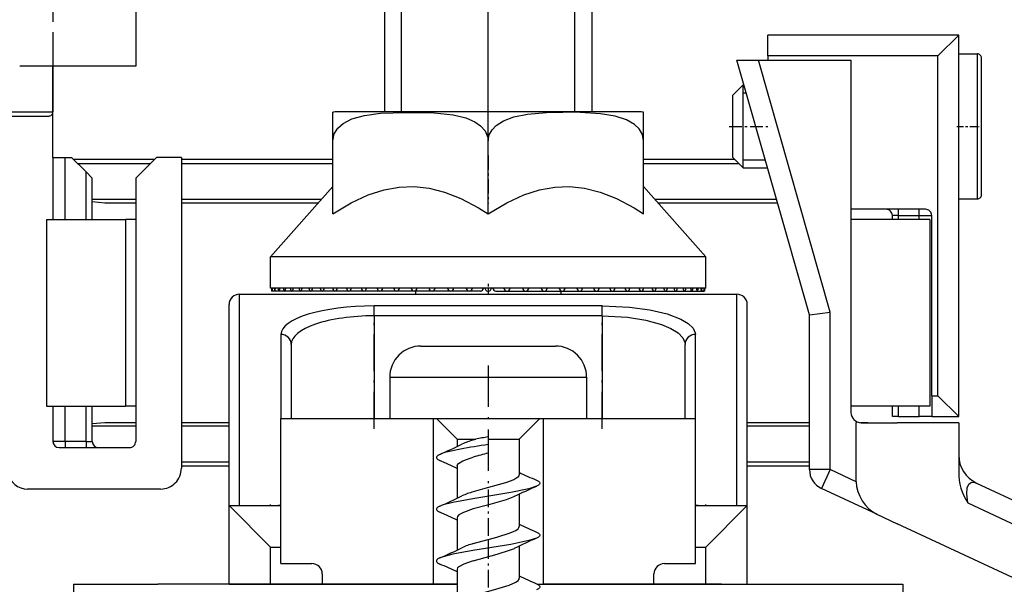
# Model space of a CAD drawing. Extents: x 2 to 196, y 67 to 263.
# Drawn here: x 56 to 104, y 130 to 157 of the extents above; entities that cross this region are included whole.
import ezdxf

# ---------------------------------------------------------------- set-up
doc = ezdxf.new("R2010")
doc.units = 0
doc.linetypes.add('DASHDOT', pattern=[18.5, 12, -3, 0.5, -3])
doc.linetypes.add('DASHED', pattern=[15, 12, -3])
doc.layers.add('Hawa5', color=1, linetype='CONTINUOUS')
doc.layers.add('Hawa6', color=3, linetype='CONTINUOUS')

msp = doc.modelspace()

# ---------------------------------------------------------------- linework, layer by layer
at = {"layer": 'Hawa5', "color": 1, "linetype": 'DASHDOT'}
msp.add_line((78.843599, 148.978116), (78.843599, 169.497647), dxfattribs=at)
at = {"layer": 'Hawa5', "color": 1, "ltscale": 0.042297}
msp.add_line((75.593614, 141.388028), (77.285478, 141.388028), dxfattribs=at)
at = {"layer": 'Hawa5', "color": 1, "ltscale": 0.120203}
msp.add_line((77.285478, 141.388028), (82.093598, 141.388028), dxfattribs=at)
at = {"layer": 'Hawa5', "color": 1, "linetype": 'DASHDOT', "ltscale": 0.166055}
msp.add_line((78.843599, 140.441495), (78.843599, 133.799283), dxfattribs=at)
at = {"layer": 'Hawa5', "color": 1, "ltscale": 0.061818}
for p, q in [((74.093614, 139.888028), (76.566331, 139.888028)), ((74.093614, 137.888028), (76.566331, 137.888028))]:
    msp.add_line(p, q, dxfattribs=at)
at = {"layer": 'Hawa5', "color": 1, "ltscale": 0.05}
for p, q in [((74.093614, 139.888028), (74.093614, 137.888028)), ((83.593598, 139.888028), (83.593598, 137.888028))]:
    msp.add_line(p, q, dxfattribs=at)
at = {"layer": 'Hawa5', "color": 1, "ltscale": 0.175682}
for p, q in [((76.566331, 139.888028), (83.593598, 139.888028)), ((76.566331, 137.888028), (83.593598, 137.888028))]:
    msp.add_line(p, q, dxfattribs=at)
at = {"layer": 'Hawa5', "color": 1, "ltscale": 0.035355}
for p, q in [((77.343614, 136.888028), (76.343614, 137.888028)), ((80.343598, 136.888028), (81.343598, 137.888028))]:
    msp.add_line(p, q, dxfattribs=at)
at = {"layer": 'Hawa5', "color": 1, "ltscale": 0.019521}
msp.add_line((77.343614, 136.888028), (78.124467, 136.888028), dxfattribs=at)
at = {"layer": 'Hawa5', "color": 1, "ltscale": 0.008591}
msp.add_line((77.343614, 136.888028), (77.343614, 136.5444), dxfattribs=at)
at = {"layer": 'Hawa5', "color": 1, "ltscale": 0.002938}
msp.add_line((78.124467, 136.888028), (78.241975, 136.888028), dxfattribs=at)
at = {"layer": 'Hawa5', "color": 1, "ltscale": 0.003064}
msp.add_line((78.124467, 136.853238), (78.241975, 136.888028), dxfattribs=at)
at = {"layer": 'Hawa5', "color": 1, "ltscale": 0.009152}
msp.add_line((78.843598, 137.004117), (78.843598, 136.638028), dxfattribs=at)
at = {"layer": 'Hawa5', "color": 1, "ltscale": 0.0375}
msp.add_line((78.843598, 136.888028), (80.343598, 136.888028), dxfattribs=at)
at = {"layer": 'Hawa5', "color": 1, "ltscale": 0.04277}
msp.add_line((80.343598, 136.888028), (80.343598, 135.177213), dxfattribs=at)
at = {"layer": 'Hawa5', "color": 1, "ltscale": 0.010355}
msp.add_line((78.843598, 136.638028), (78.843598, 136.223843), dxfattribs=at)
at = {"layer": 'Hawa5', "color": 1, "ltscale": 0.038861}
for p, q in [((77.343614, 135.598843), (77.343614, 134.0444)), ((77.343614, 133.098843), (77.343614, 131.5444)), ((77.343614, 130.598843), (77.343614, 129.0444))]:
    msp.add_line(p, q, dxfattribs=at)
at = {"layer": 'Hawa5', "color": 1, "linetype": 'DASHDOT', "ltscale": 0.071362}
for p, q in [((78.843599, 134.469449), (78.843599, 131.614957)), ((78.843599, 131.969449), (78.843599, 129.114957))]:
    msp.add_line(p, q, dxfattribs=at)
at = {"layer": 'Hawa5', "color": 1, "ltscale": 0.038858}
for p, q in [((80.343598, 134.231534), (80.343598, 132.677213)), ((80.343598, 131.731534), (80.343598, 130.177213))]:
    msp.add_line(p, q, dxfattribs=at)
at = {"layer": 'Hawa5', "color": 1}
for p, q in [((58.843614, 129.888028), (58.843614, 79.888028)), ((98.843598, 129.888028), (98.843598, 79.888028))]:
    msp.add_line(p, q, dxfattribs=at)
at = {"layer": 'Hawa5', "color": 1, "ltscale": 0.101755}
msp.add_line((58.843614, 129.888028), (62.913804, 129.888028), dxfattribs=at)
at = {"layer": 'Hawa5', "color": 1, "ltscale": 0.360745}
msp.add_line((77.343614, 129.888028), (62.913804, 129.888028), dxfattribs=at)
at = {"layer": 'Hawa5', "color": 1, "ltscale": 0.215083}
msp.add_line((90.09694, 129.888028), (81.493607, 129.888028), dxfattribs=at)
at = {"layer": 'Hawa5', "color": 1, "ltscale": 0.218666}
msp.add_line((90.09694, 129.888028), (98.843598, 129.888028), dxfattribs=at)
at = {"layer": 'Hawa5', "color": 1}
for points in [[(76.509965, 136.159024), (76.418015, 136.110318), (76.36226, 136.061612), (76.346086, 136.029996), (76.346116, 135.995938), (76.36229, 135.964322), (76.418046, 135.915738), (76.509904, 135.867032)], [(77.343614, 135.598843), (77.360276, 135.65817), (77.410432, 135.717984), (77.614732, 135.841763), (78.028306, 135.995206), (78.124467, 136.024869)], [(80.343598, 135.177213), (80.32628, 135.116666), (80.274842, 135.056241), (80.076158, 134.936002), (79.673692, 134.785611), (78.67508, 134.507413), (78.124467, 134.35336)], [(81.177278, 134.909024), (81.269273, 134.860318), (81.324983, 134.811612), (81.341126, 134.779996), (81.341111, 134.745938), (81.324906, 134.714322), (81.269212, 134.665738), (81.177354, 134.617154)], [(81.177354, 134.617154), (80.806962, 134.497403), (79.93451, 134.317716), (78.102952, 134.018399), (77.135575, 133.838712), (76.670854, 133.718961), (76.509965, 133.659024)], [(80.106797, 134.122159), (79.707276, 133.967984), (78.812928, 133.715665), (78.124467, 133.524869)], [(76.509965, 133.659024), (76.417954, 133.610318), (76.36226, 133.561612), (76.346086, 133.529996), (76.346116, 133.495938), (76.36229, 133.464322), (76.418015, 133.415738), (76.509965, 133.367032)], [(78.124467, 133.524869), (77.656297, 133.36044), (77.429917, 133.234464), (77.357957, 133.153897), (77.343614, 133.098843)], [(78.124467, 131.853238), (79.25525, 132.162808), (79.905992, 132.365445), (80.183717, 132.49191), (80.289231, 132.569791), (80.329774, 132.623135), (80.343598, 132.677213)], [(81.177262, 132.117032), (80.806153, 131.997159), (79.933793, 131.817593), (78.102509, 131.518277), (77.134507, 131.338467), (76.670579, 131.218839), (76.509934, 131.159024)], [(81.177278, 132.409024), (81.269196, 132.360318), (81.324922, 132.311734), (81.341111, 132.280118), (81.341126, 132.24606), (81.324983, 132.214444), (81.269273, 132.165738), (81.177262, 132.117032)], [(78.124467, 131.024869), (79.274003, 131.339566), (79.928071, 131.545377), (80.106782, 131.622159)], [(76.509934, 131.159024), (76.418046, 131.110318), (76.362321, 131.061734), (76.346116, 131.030118), (76.346086, 130.99606), (76.362229, 130.964444), (76.417954, 130.915738), (76.509965, 130.867032)], [(78.124467, 131.024869), (77.666169, 130.864713), (77.457993, 130.755216), (77.371476, 130.675626), (77.346574, 130.623746), (77.343614, 130.598843)], [(78.124467, 129.353238), (79.218736, 129.652799), (79.857636, 129.847623), (80.18068, 129.990079), (80.295701, 130.076382), (80.335328, 130.135465), (80.343598, 130.177213)], [(81.177278, 129.909024), (81.269181, 129.860318), (81.324906, 129.811734), (81.341111, 129.780118), (81.341111, 129.74606), (81.324937, 129.714322), (81.269196, 129.665738), (81.177262, 129.617032)]]:
    msp.add_lwpolyline(points, dxfattribs=at)
for centre, radius, start, end in [((75.593614, 139.888028), 1.5, 90.000003, 180.0000051), ((82.093598, 139.888028), 1.5, 0, 90.000003), ((79.13942, 133.214932), 3.776524, 105.586788, 114.388736), ((81.064134, 123.828336), 13.361396, 99.566188, 102.193933), ((63.977525, 164.723721), 31.192629, 293.68891, 295.855242), ((79.387986, 126.103116), 10.480396, 100.345389, 103.676213), ((86.192262, 88.606412), 48.590034, 98.698576, 100.298131), ((77.494294, 133.734341), 2.617369, 102.894245, 112.095377), ((61.801591, 102.525967), 36.441166, 64.740631, 66.19551), ((84.30063, 115.021207), 21.893187, 104.433258, 106.38607), ((95.882859, 168.243619), 36.434093, 244.740393, 246.195312), ((93.576768, 106.344449), 30.87171, 113.680747, 115.877302), ((64.136491, 161.880093), 30.814093, 293.674875, 295.867864), ((79.137757, 130.714566), 3.776279, 105.56123, 114.361144), ((61.804948, 100.033658), 36.432705, 64.740228, 66.19536), ((95.883164, 165.744473), 36.434975, 244.740517, 246.195409), ((93.567628, 103.858975), 30.854776, 113.676028, 115.873763), ((64.089097, 159.479337), 30.923994, 293.681479, 295.866696), ((79.139695, 128.211514), 3.779836, 105.576735, 114.371367), ((61.806504, 97.53732), 36.428795, 64.740065, 66.195086), ((95.887086, 163.253384), 36.444698, 244.740858, 246.195402)]:
    msp.add_arc(centre, radius, start, end, dxfattribs=at)
at = {"layer": 'Hawa6', "color": 3, "ltscale": 0.33486}
msp.add_line((61.843614, 168.282437), (61.843614, 154.888028), dxfattribs=at)
at = {"layer": 'Hawa6', "color": 3, "ltscale": 0.377499}
for p, q in [((73.843614, 167.788052), (73.843614, 152.688077)), ((74.655595, 152.688077), (74.655595, 167.788052)), ((83.031602, 152.688077), (83.031602, 167.788052)), ((83.843598, 167.788052), (83.843598, 152.688077))]:
    msp.add_line(p, q, dxfattribs=at)
at = {"layer": 'Hawa6', "color": 3, "linetype": 'DASHED', "ltscale": 0.164999}
msp.add_line((57.843614, 161.488004), (57.843614, 154.888028), dxfattribs=at)
at = {"layer": 'Hawa6', "color": 3, "ltscale": 0.025}
for p, q in [((92.343598, 155.388028), (92.343598, 156.388028)), ((98.643601, 147.688077), (99.643601, 147.688077)), ((100.243607, 138.988004), (100.243607, 137.988004)), ((98.643601, 137.988004), (99.643601, 137.988004)), ((59.44362, 136.788052), (58.44362, 136.788052)), ((95.343598, 135.421353), (94.343598, 135.421353))]:
    msp.add_line(p, q, dxfattribs=at)
at = {"layer": 'Hawa6', "color": 3, "ltscale": 0.23}
msp.add_line((101.543611, 156.388028), (92.343598, 156.388028), dxfattribs=at)
at = {"layer": 'Hawa6', "color": 3, "ltscale": 0.035355}
for p, q in [((100.543611, 155.388028), (101.543611, 156.388028)), ((62.843614, 150.488004), (61.843614, 149.488004)), ((100.543611, 138.988004), (101.543611, 137.988004))]:
    msp.add_line(p, q, dxfattribs=at)
at = {"layer": 'Hawa6', "color": 3, "ltscale": 0.460001}
msp.add_line((101.543611, 137.988004), (101.543611, 156.388028), dxfattribs=at)
at = {"layer": 'Hawa6', "color": 3, "ltscale": 0.004999}
msp.add_line((92.343598, 155.388028), (92.343598, 155.188077), dxfattribs=at)
at = {"layer": 'Hawa6', "color": 3, "ltscale": 0.205}
msp.add_line((100.543611, 155.388028), (92.343598, 155.388028), dxfattribs=at)
at = {"layer": 'Hawa6', "color": 3, "ltscale": 0.410001}
msp.add_line((100.543611, 138.988004), (100.543611, 155.388028), dxfattribs=at)
at = {"layer": 'Hawa6', "color": 3, "ltscale": 0.0225}
for p, q in [((101.543595, 155.488004), (102.443604, 155.488004)), ((101.543595, 148.488004), (102.443604, 148.488004))]:
    msp.add_line(p, q, dxfattribs=at)
at = {"layer": 'Hawa6', "color": 3, "ltscale": 0.039642}
msp.add_line((102.443604, 153.90231), (102.443604, 155.488004), dxfattribs=at)
at = {"layer": 'Hawa6', "color": 3, "ltscale": 0.14}
msp.add_line((61.843614, 154.888028), (56.243607, 154.888028), dxfattribs=at)
at = {"layer": 'Hawa6', "color": 3, "ltscale": 0.110001}
msp.add_line((57.843614, 150.488004), (57.843614, 154.888028), dxfattribs=at)
at = {"layer": 'Hawa6', "color": 3, "ltscale": 0.054999}
msp.add_line((57.843614, 154.888028), (57.843614, 152.688077), dxfattribs=at)
at = {"layer": 'Hawa6', "color": 3, "ltscale": 0.025993}
msp.add_line((90.843598, 155.188077), (91.883302, 155.188077), dxfattribs=at)
at = {"layer": 'Hawa6', "color": 3, "ltscale": 0.319708}
msp.add_line((94.343598, 142.888028), (90.843598, 155.188077), dxfattribs=at)
at = {"layer": 'Hawa6', "color": 3, "ltscale": 0.111507}
msp.add_line((91.883302, 155.188077), (96.343598, 155.188077), dxfattribs=at)
at = {"layer": 'Hawa6', "color": 3, "ltscale": 0.316081}
msp.add_line((95.343598, 143.027554), (91.883302, 155.188077), dxfattribs=at)
at = {"layer": 'Hawa6', "color": 3, "ltscale": 0.1}
msp.add_line((92.343598, 155.188077), (96.343598, 155.188077), dxfattribs=at)
at = {"layer": 'Hawa6', "color": 3, "ltscale": 0.192502}
msp.add_line((96.343598, 155.188077), (96.343598, 147.488004), dxfattribs=at)
at = {"layer": 'Hawa6', "color": 3, "ltscale": 0.180002}
msp.add_line((96.343598, 155.188077), (96.343598, 147.988004), dxfattribs=at)
at = {"layer": 'Hawa6', "color": 3, "ltscale": 0.037378}
msp.add_line((102.643601, 153.792935), (102.643601, 155.288052), dxfattribs=at)
at = {"layer": 'Hawa6', "color": 3, "ltscale": 0.017678}
for p, q in [((90.643601, 153.488004), (91.143601, 153.988004)), ((90.643601, 150.488004), (91.143601, 149.988004))]:
    msp.add_line(p, q, dxfattribs=at)
at = {"layer": 'Hawa6', "color": 3, "ltscale": 0.046069}
msp.add_line((91.143601, 152.14523), (91.143601, 153.988004), dxfattribs=at)
at = {"layer": 'Hawa6', "color": 3, "ltscale": 0.001036}
msp.add_line((91.143601, 153.988004), (91.18506, 153.988004), dxfattribs=at)
at = {"layer": 'Hawa6', "color": 3, "ltscale": 0.135358}
msp.add_line((102.443604, 148.488004), (102.443604, 153.90231), dxfattribs=at)
at = {"layer": 'Hawa6', "color": 3, "ltscale": 0.034552}
msp.add_line((90.643601, 152.105924), (90.643601, 153.488004), dxfattribs=at)
at = {"layer": 'Hawa6', "color": 3, "ltscale": 0.003733}
msp.add_line((91.143601, 153.608975), (91.292909, 153.608975), dxfattribs=at)
at = {"layer": 'Hawa6', "color": 3, "ltscale": 0.127621}
msp.add_line((102.643601, 148.688077), (102.643601, 153.792935), dxfattribs=at)
at = {"layer": 'Hawa6', "color": 3, "ltscale": 0.05}
for p, q in [((55.843614, 152.688077), (57.843614, 152.688077)), ((59.743607, 147.488004), (59.743607, 149.488004)), ((98.343598, 147.988004), (96.343598, 147.988004)), ((66.343614, 129.888028), (68.343614, 129.888028)), ((89.343598, 129.888028), (91.343598, 129.888028))]:
    msp.add_line(p, q, dxfattribs=at)
at = {"layer": 'Hawa6', "color": 3, "ltscale": 0.045}
msp.add_line((55.843614, 152.488004), (57.643601, 152.488004), dxfattribs=at)
at = {"layer": 'Hawa6', "color": 3, "ltscale": 0.034482}
for p, q in [((71.343614, 151.288052), (71.343614, 152.667325)), ((86.343598, 151.288052), (86.343598, 152.667325))]:
    msp.add_line(p, q, dxfattribs=at)
at = {"layer": 'Hawa6', "color": 3, "ltscale": 0.268525}
msp.add_line((82.324357, 152.688077), (71.58336, 152.688077), dxfattribs=at)
at = {"layer": 'Hawa6', "color": 3, "ltscale": 0.094487}
msp.add_line((86.103852, 152.688077), (82.324357, 152.688077), dxfattribs=at)
at = {"layer": 'Hawa6', "color": 3, "ltscale": 0.040448}
msp.add_line((90.643601, 150.488004), (90.643601, 152.105924), dxfattribs=at)
at = {"layer": 'Hawa6', "color": 3, "ltscale": 0.053931}
msp.add_line((91.143601, 149.988004), (91.143601, 152.14523), dxfattribs=at)
at = {"layer": 'Hawa6', "color": 3, "ltscale": 0.022086}
msp.add_line((86.343598, 150.688077), (86.343598, 151.5715), dxfattribs=at)
at = {"layer": 'Hawa6', "color": 3, "linetype": 'DASHDOT', "ltscale": 0.05039}
msp.add_line((90.475633, 151.988003), (92.491243, 151.988003), dxfattribs=at)
at = {"layer": 'Hawa6', "color": 3, "linetype": 'DASHDOT', "ltscale": 0.027}
msp.add_line((101.453599, 151.988003), (102.533601, 151.988003), dxfattribs=at)
at = {"layer": 'Hawa6', "color": 3, "ltscale": 0.087875}
for p, q in [((71.343614, 147.773038), (71.343614, 151.288052)), ((78.843598, 147.773038), (78.843598, 151.288052)), ((86.343598, 147.773038), (86.343598, 151.288052))]:
    msp.add_line(p, q, dxfattribs=at)
at = {"layer": 'Hawa6', "color": 3, "ltscale": 0.000583}
msp.add_line((86.343598, 151.288052), (86.343263, 151.311368), dxfattribs=at)
at = {"layer": 'Hawa6', "color": 3, "linetype": 'DASHDOT', "ltscale": 0.057751}
msp.add_line((78.843599, 150.580533), (78.843599, 148.270474), dxfattribs=at)
at = {"layer": 'Hawa6', "color": 3, "ltscale": 0.075}
for p, q in [((57.843614, 150.488004), (57.843614, 147.488004)), ((58.44362, 147.488004), (58.44362, 150.488004))]:
    msp.add_line(p, q, dxfattribs=at)
at = {"layer": 'Hawa6', "color": 3, "ltscale": 0.015}
for p, q in [((57.843614, 150.488004), (58.44362, 150.488004)), ((99.643601, 147.688077), (100.243607, 147.688077)), ((100.243607, 137.988004), (99.643601, 137.988004)), ((58.44362, 136.788052), (57.843614, 136.788052))]:
    msp.add_line(p, q, dxfattribs=at)
at = {"layer": 'Hawa6', "color": 3, "ltscale": 0.0075}
for p, q in [((58.44362, 150.488004), (58.743607, 150.488004)), ((98.643601, 147.688077), (98.343598, 147.688077)), ((100.243607, 138.988004), (100.543611, 138.988004)), ((98.643601, 137.988004), (98.343598, 137.988004)), ((59.44362, 136.788052), (59.743607, 136.788052))]:
    msp.add_line(p, q, dxfattribs=at)
at = {"layer": 'Hawa6', "color": 3, "ltscale": 0.024748}
msp.add_line((58.743607, 150.488004), (59.44362, 149.788052), dxfattribs=at)
at = {"layer": 'Hawa6', "color": 3, "ltscale": 0.097476}
msp.add_line((62.742692, 150.388028), (58.843644, 150.388028), dxfattribs=at)
at = {"layer": 'Hawa6', "color": 3, "ltscale": 0.087496}
msp.add_line((62.542649, 150.188077), (59.042802, 150.188077), dxfattribs=at)
at = {"layer": 'Hawa6', "color": 3, "ltscale": 0.03}
msp.add_line((64.043595, 150.488004), (62.843614, 150.488004), dxfattribs=at)
at = {"layer": 'Hawa6', "color": 3, "ltscale": 0.375}
msp.add_line((64.043595, 150.488004), (64.043595, 135.488004), dxfattribs=at)
at = {"layer": 'Hawa6', "color": 3, "ltscale": 0.051793}
for p, q in [((66.115434, 150.388028), (64.043717, 150.388028)), ((66.115434, 135.587979), (64.043717, 135.587979))]:
    msp.add_line(p, q, dxfattribs=at)
at = {"layer": 'Hawa6', "color": 3, "ltscale": 0.048656}
for p, q in [((65.990006, 150.188077), (64.043748, 150.188077)), ((65.990006, 148.462979), (64.043748, 148.462979)), ((65.990006, 137.513028), (64.043748, 137.513028)), ((65.990006, 135.788052), (64.043748, 135.788052))]:
    msp.add_line(p, q, dxfattribs=at)
at = {"layer": 'Hawa6', "color": 3, "ltscale": 0.13384}
msp.add_line((71.343614, 150.188077), (65.990006, 150.188077), dxfattribs=at)
at = {"layer": 'Hawa6', "color": 3, "ltscale": 0.130704}
msp.add_line((71.343614, 150.388028), (66.115434, 150.388028), dxfattribs=at)
at = {"layer": 'Hawa6', "color": 3, "ltscale": 0.11}
msp.add_line((90.743592, 150.388028), (86.343598, 150.388028), dxfattribs=at)
at = {"layer": 'Hawa6', "color": 3, "ltscale": 0.115}
msp.add_line((90.943589, 150.188077), (86.343598, 150.188077), dxfattribs=at)
at = {"layer": 'Hawa6', "color": 3, "ltscale": 0.026796}
msp.add_line((91.143601, 150.367032), (92.21544, 150.367032), dxfattribs=at)
at = {"layer": 'Hawa6', "color": 3, "ltscale": 0.057501}
msp.add_line((59.44362, 147.488004), (59.44362, 149.788052), dxfattribs=at)
at = {"layer": 'Hawa6', "color": 3, "ltscale": 0.010607}
msp.add_line((59.44362, 149.788052), (59.743607, 149.488004), dxfattribs=at)
at = {"layer": 'Hawa6', "color": 3, "ltscale": 0.029492}
msp.add_line((91.143601, 149.988004), (92.323274, 149.988004), dxfattribs=at)
at = {"layer": 'Hawa6', "color": 3, "ltscale": 0.317499}
msp.add_line((61.843614, 149.488004), (61.843614, 136.788052), dxfattribs=at)
at = {"layer": 'Hawa6', "color": 3, "ltscale": 0.113356}
for p, q in [((71.343614, 149.087979), (68.343614, 145.688077)), ((86.343598, 149.087979), (89.343598, 145.688077))]:
    msp.add_line(p, q, dxfattribs=at)
at = {"layer": 'Hawa6', "color": 3, "ltscale": 0.015059}
for p, q in [((60.343614, 148.288052), (59.743546, 148.340543)), ((60.343614, 137.688077), (59.743546, 137.635587))]:
    msp.add_line(p, q, dxfattribs=at)
at = {"layer": 'Hawa6', "color": 3, "ltscale": 0.052511}
for p, q in [((61.844041, 148.462979), (59.743607, 148.462979)), ((61.844041, 137.513028), (59.743607, 137.513028))]:
    msp.add_line(p, q, dxfattribs=at)
at = {"layer": 'Hawa6', "color": 3, "ltscale": 0.0375}
for p, q in [((61.843614, 148.288052), (60.343614, 148.288052)), ((68.343614, 144.188077), (68.343614, 145.688077)), ((89.343598, 144.188077), (89.343598, 145.688077)), ((61.843614, 137.688077), (60.343614, 137.688077)), ((68.843614, 130.888028), (70.343614, 130.888028)), ((87.343598, 130.888028), (88.843598, 130.888028))]:
    msp.add_line(p, q, dxfattribs=at)
at = {"layer": 'Hawa6', "color": 3, "ltscale": 0.080005}
msp.add_line((67.244035, 148.288052), (64.043839, 148.288052), dxfattribs=at)
at = {"layer": 'Hawa6', "color": 3, "ltscale": 0.120053}
msp.add_line((70.79213, 148.462979), (65.990006, 148.462979), dxfattribs=at)
at = {"layer": 'Hawa6', "color": 3, "ltscale": 0.084843}
msp.add_line((70.637742, 148.288052), (67.244035, 148.288052), dxfattribs=at)
at = {"layer": 'Hawa6', "color": 3, "ltscale": 0.146553}
msp.add_line((92.757203, 148.462979), (86.895097, 148.462979), dxfattribs=at)
at = {"layer": 'Hawa6', "color": 3, "ltscale": 0.143938}
msp.add_line((92.807008, 148.288052), (87.049485, 148.288052), dxfattribs=at)
at = {"layer": 'Hawa6', "color": 3, "ltscale": 0.04}
msp.add_line((99.943604, 147.988004), (98.343598, 147.988004), dxfattribs=at)
at = {"layer": 'Hawa6', "color": 3, "ltscale": 0.007498}
for p, q in [((98.643601, 147.688077), (98.643601, 147.988004)), ((99.643601, 147.688077), (99.643601, 147.988004)), ((96.343598, 138.488004), (96.343598, 138.188077))]:
    msp.add_line(p, q, dxfattribs=at)
at = {"layer": 'Hawa6', "color": 3, "ltscale": 0.095}
for p, q in [((57.543595, 147.488004), (61.343614, 147.488004)), ((100.143601, 147.488004), (96.343598, 147.488004)), ((57.543595, 138.488004), (61.343614, 138.488004)), ((100.143601, 138.488004), (96.343598, 138.488004))]:
    msp.add_line(p, q, dxfattribs=at)
at = {"layer": 'Hawa6', "color": 3, "ltscale": 0.225}
for p, q in [((57.543595, 147.488004), (57.543595, 138.488004)), ((61.343614, 147.488004), (61.343614, 138.488004)), ((96.343598, 147.488004), (96.343598, 138.488004)), ((100.143601, 147.488004), (100.143601, 138.488004))]:
    msp.add_line(p, q, dxfattribs=at)
at = {"layer": 'Hawa6', "color": 3, "ltscale": 0.0125}
for p, q in [((61.843614, 147.488004), (61.343614, 147.488004)), ((61.843614, 138.488004), (61.343614, 138.488004)), ((98.343598, 137.988004), (98.343598, 138.488004)), ((98.643601, 137.988004), (98.643601, 138.488004)), ((99.643601, 137.988004), (99.643601, 138.488004)), ((70.843614, 130.388028), (70.843614, 129.888028)), ((86.843598, 129.888028), (86.843598, 130.388028))]:
    msp.add_line(p, q, dxfattribs=at)
at = {"layer": 'Hawa6', "color": 3, "ltscale": 0.005002}
for p, q in [((98.343598, 147.488004), (98.343598, 147.688077)), ((98.643601, 147.488004), (98.643601, 147.688077)), ((99.643601, 147.488004), (99.643601, 147.688077))]:
    msp.add_line(p, q, dxfattribs=at)
at = {"layer": 'Hawa6', "color": 3, "ltscale": 0.217502}
msp.add_line((100.243607, 138.988004), (100.243607, 147.688077), dxfattribs=at)
at = {"layer": 'Hawa6', "color": 3, "ltscale": 0.032134}
for p, q in [((69.628983, 145.688077), (68.343614, 145.688077)), ((69.628983, 144.188077), (68.343614, 144.188077))]:
    msp.add_line(p, q, dxfattribs=at)
at = {"layer": 'Hawa6', "color": 3, "ltscale": 0.492865}
for p, q in [((89.343598, 145.688077), (69.628983, 145.688077)), ((89.343598, 144.188077), (69.628983, 144.188077))]:
    msp.add_line(p, q, dxfattribs=at)
at = {"layer": 'Hawa6', "color": 3, "linetype": 'DASHDOT', "ltscale": 0.001208}
msp.add_line((68.437394, 144.188077), (68.389085, 144.188077), dxfattribs=at)
at = {"layer": 'Hawa6', "color": 3, "ltscale": 0.003751}
for p, q in [((68.393601, 144.188077), (68.393601, 144.038052)), ((75.343614, 144.038052), (75.343614, 143.888028)), ((82.343598, 144.038052), (82.343598, 143.888028)), ((89.293611, 144.038052), (89.293611, 144.188077))]:
    msp.add_line(p, q, dxfattribs=at)
at = {"layer": 'Hawa6', "color": 3, "ltscale": 0.000994}
msp.add_line((68.433366, 144.038052), (68.393601, 144.038052), dxfattribs=at)
at = {"layer": 'Hawa6', "color": 3, "ltscale": 0.002974}
msp.add_line((68.552323, 144.038052), (68.433366, 144.038052), dxfattribs=at)
at = {"layer": 'Hawa6', "color": 3, "ltscale": 0.004931}
msp.add_line((68.749589, 144.038052), (68.552354, 144.038052), dxfattribs=at)
at = {"layer": 'Hawa6', "color": 3, "ltscale": 0.00685}
msp.add_line((69.023698, 144.038052), (68.74968, 144.038052), dxfattribs=at)
at = {"layer": 'Hawa6', "color": 3, "ltscale": 0.008717}
msp.add_line((69.372514, 144.038052), (69.02382, 144.038052), dxfattribs=at)
at = {"layer": 'Hawa6', "color": 3, "ltscale": 0.010518}
msp.add_line((69.793412, 144.038052), (69.372697, 144.038052), dxfattribs=at)
at = {"layer": 'Hawa6', "color": 3, "ltscale": 0.01224}
msp.add_line((70.283219, 144.038052), (69.793626, 144.038052), dxfattribs=at)
at = {"layer": 'Hawa6', "color": 3, "ltscale": 0.013866}
msp.add_line((70.83812, 144.038052), (70.283463, 144.038052), dxfattribs=at)
at = {"layer": 'Hawa6', "color": 3, "ltscale": 0.015388}
msp.add_line((71.453996, 144.038052), (70.838456, 144.038052), dxfattribs=at)
at = {"layer": 'Hawa6', "color": 3, "ltscale": 0.016794}
msp.add_line((72.126084, 144.038052), (71.454331, 144.038052), dxfattribs=at)
at = {"layer": 'Hawa6', "color": 3, "ltscale": 0.01807}
msp.add_line((72.84929, 144.038052), (72.126481, 144.038052), dxfattribs=at)
at = {"layer": 'Hawa6', "color": 3, "ltscale": 0.019209}
msp.add_line((73.618089, 144.038052), (72.849717, 144.038052), dxfattribs=at)
at = {"layer": 'Hawa6', "color": 3, "ltscale": 0.020202}
msp.add_line((74.426682, 144.038052), (73.618607, 144.038052), dxfattribs=at)
at = {"layer": 'Hawa6', "color": 3, "ltscale": 0.02104}
msp.add_line((75.268846, 144.038052), (74.427232, 144.038052), dxfattribs=at)
at = {"layer": 'Hawa6', "color": 3, "ltscale": 0.021718}
msp.add_line((76.1382, 144.038052), (75.269486, 144.038052), dxfattribs=at)
at = {"layer": 'Hawa6', "color": 3, "ltscale": 0.02223}
msp.add_line((77.028123, 144.038052), (76.138932, 144.038052), dxfattribs=at)
at = {"layer": 'Hawa6', "color": 3, "ltscale": 0.022569}
msp.add_line((77.931748, 144.038052), (77.028977, 144.038052), dxfattribs=at)
at = {"layer": 'Hawa6', "color": 3, "ltscale": 0.013348}
for p, q in [((78.466767, 144.038052), (77.932832, 144.038052)), ((79.220445, 144.038052), (79.75438, 144.038052))]:
    msp.add_line(p, q, dxfattribs=at)
at = {"layer": 'Hawa6', "color": 3, "linetype": 'DASHDOT', "ltscale": 0.00975}
for p, q in [((79.038606, 144.188077), (78.648606, 144.188077)), ((78.843598, 144.383023), (78.843598, 143.993008))]:
    msp.add_line(p, q, dxfattribs=at)
at = {"layer": 'Hawa6', "color": 3, "linetype": 'DASHDOT', "ltscale": 0.009027}
msp.add_line((78.843599, 144.218106), (78.843599, 143.857022), dxfattribs=at)
at = {"layer": 'Hawa6', "color": 3, "ltscale": 0.026597}
msp.add_line((79.594346, 144.038052), (80.658235, 144.038052), dxfattribs=at)
at = {"layer": 'Hawa6', "color": 3, "ltscale": 0.022229}
msp.add_line((80.659089, 144.038052), (81.548264, 144.038052), dxfattribs=at)
at = {"layer": 'Hawa6', "color": 3, "ltscale": 0.043961}
msp.add_line((80.659287, 144.038052), (82.41771, 144.038052), dxfattribs=at)
at = {"layer": 'Hawa6', "color": 3, "ltscale": 0.064729}
msp.add_line((80.670823, 144.038052), (83.259965, 144.038052), dxfattribs=at)
at = {"layer": 'Hawa6', "color": 3, "ltscale": 0.062983}
msp.add_line((81.549302, 144.038052), (84.068604, 144.038052), dxfattribs=at)
at = {"layer": 'Hawa6', "color": 3, "ltscale": 0.082203}
msp.add_line((81.549378, 144.038052), (84.83748, 144.038052), dxfattribs=at)
at = {"layer": 'Hawa6', "color": 3, "ltscale": 0.07855}
msp.add_line((82.418733, 144.038052), (85.560731, 144.038052), dxfattribs=at)
at = {"layer": 'Hawa6', "color": 3, "ltscale": 0.095352}
msp.add_line((82.418794, 144.038052), (86.232865, 144.038052), dxfattribs=at)
at = {"layer": 'Hawa6', "color": 3, "ltscale": 0.089695}
msp.add_line((83.260957, 144.038052), (86.848771, 144.038052), dxfattribs=at)
at = {"layer": 'Hawa6', "color": 3, "ltscale": 0.083356}
msp.add_line((84.06952, 144.038052), (87.403748, 144.038052), dxfattribs=at)
at = {"layer": 'Hawa6', "color": 3, "ltscale": 0.0956}
msp.add_line((84.069566, 144.038052), (87.893571, 144.038052), dxfattribs=at)
at = {"layer": 'Hawa6', "color": 3, "ltscale": 0.086904}
msp.add_line((84.838365, 144.038052), (88.314515, 144.038052), dxfattribs=at)
at = {"layer": 'Hawa6', "color": 3, "ltscale": 0.060747}
msp.add_line((86.233521, 144.038052), (88.663392, 144.038052), dxfattribs=at)
at = {"layer": 'Hawa6', "color": 3, "ltscale": 0.038334}
msp.add_line((87.40416, 144.038052), (88.937531, 144.038052), dxfattribs=at)
at = {"layer": 'Hawa6', "color": 3, "ltscale": 0.043266}
msp.add_line((87.404206, 144.038052), (89.134843, 144.038052), dxfattribs=at)
at = {"layer": 'Hawa6', "color": 3, "ltscale": 0.014758}
msp.add_line((88.663514, 144.038052), (89.253846, 144.038052), dxfattribs=at)
at = {"layer": 'Hawa6', "color": 3, "linetype": 'DASHDOT', "ltscale": 0.004777}
msp.add_line((89.309526, 144.188077), (89.11844, 144.188077), dxfattribs=at)
at = {"layer": 'Hawa6', "color": 3, "ltscale": 0.003969}
msp.add_line((89.293611, 144.038052), (89.134858, 144.038052), dxfattribs=at)
at = {"layer": 'Hawa6', "color": 3, "ltscale": 0.254999}
for p, q in [((66.843614, 133.688077), (66.843614, 143.888028)), ((90.843598, 133.688077), (90.843598, 143.888028))]:
    msp.add_line(p, q, dxfattribs=at)
at = {"layer": 'Hawa6', "color": 3}
msp.add_line((66.843614, 143.888028), (90.843598, 143.888028), dxfattribs=at)
at = {"layer": 'Hawa6', "color": 3, "ltscale": 0.242499}
for p, q in [((66.343614, 133.688077), (66.343614, 143.388028)), ((91.343598, 133.688077), (91.343598, 143.388028))]:
    msp.add_line(p, q, dxfattribs=at)
at = {"layer": 'Hawa6', "color": 3, "linetype": 'DASHDOT', "ltscale": 0.148724}
for p, q in [((73.343614, 137.392178), (73.343614, 143.341153)), ((84.343599, 137.392178), (84.343599, 143.341153))]:
    msp.add_line(p, q, dxfattribs=at)
at = {"layer": 'Hawa6', "color": 3, "ltscale": 0.275}
for p, q in [((84.343598, 143.323575), (73.343614, 143.323575)), ((84.343598, 142.845425), (73.343614, 142.845425))]:
    msp.add_line(p, q, dxfattribs=at)
at = {"layer": 'Hawa6', "color": 3, "ltscale": 0.011954}
for p, q in [((73.343614, 142.845425), (73.343614, 143.323575)), ((84.343598, 142.845425), (84.343598, 143.323575))]:
    msp.add_line(p, q, dxfattribs=at)
at = {"layer": 'Hawa6', "color": 3, "ltscale": 0.025242}
msp.add_line((94.343598, 142.888028), (95.343598, 143.027554), dxfattribs=at)
at = {"layer": 'Hawa6', "color": 3, "ltscale": 0.190155}
msp.add_line((95.343598, 135.421353), (95.343598, 143.027554), dxfattribs=at)
at = {"layer": 'Hawa6', "color": 3, "ltscale": 0.123938}
for p, q in [((73.343614, 142.845425), (73.343614, 137.887906)), ((84.343598, 142.845425), (84.343598, 137.887906))]:
    msp.add_line(p, q, dxfattribs=at)
at = {"layer": 'Hawa6', "color": 3, "ltscale": 0.186667}
msp.add_line((94.343598, 135.421353), (94.343598, 142.888028), dxfattribs=at)
at = {"layer": 'Hawa6', "color": 3, "ltscale": 0.101498}
msp.add_line((68.843614, 141.947842), (68.843614, 137.887906), dxfattribs=at)
at = {"layer": 'Hawa6', "color": 3, "ltscale": 0.205472}
msp.add_line((88.843598, 133.72897), (88.843598, 141.947842), dxfattribs=at)
at = {"layer": 'Hawa6', "color": 3, "ltscale": 0.089545}
for p, q in [((69.343614, 141.469693), (69.343614, 137.887906)), ((88.343598, 137.887906), (88.343598, 141.469693))]:
    msp.add_line(p, q, dxfattribs=at)
at = {"layer": 'Hawa6', "color": 3, "ltscale": 0.042499}
for p, q in [((57.843614, 138.488004), (57.843614, 136.788052)), ((58.44362, 136.788052), (58.44362, 138.488004)), ((59.44362, 136.788052), (59.44362, 138.488004)), ((59.743607, 136.788052), (59.743607, 138.488004))]:
    msp.add_line(p, q, dxfattribs=at)
at = {"layer": 'Hawa6', "color": 3, "ltscale": 0.13125}
for p, q in [((68.843614, 137.888028), (74.093614, 137.888028)), ((83.593598, 137.888028), (88.843598, 137.888028))]:
    msp.add_line(p, q, dxfattribs=at)
at = {"layer": 'Hawa6', "color": 3, "ltscale": 0.175}
for p, q in [((68.843614, 130.888028), (68.843614, 137.888028)), ((88.843598, 130.888028), (88.843598, 137.888028))]:
    msp.add_line(p, q, dxfattribs=at)
at = {"layer": 'Hawa6', "color": 3, "ltscale": 0.2}
for p, q in [((76.19362, 137.888028), (76.19362, 129.888028)), ((81.493607, 137.888028), (81.493607, 129.888028))]:
    msp.add_line(p, q, dxfattribs=at)
at = {"layer": 'Hawa6', "color": 3, "ltscale": 0.00162}
msp.add_line((96.597367, 137.752896), (96.597367, 137.688077), dxfattribs=at)
at = {"layer": 'Hawa6', "color": 3, "ltscale": 0.0325}
msp.add_line((100.243607, 137.988004), (101.543611, 137.988004), dxfattribs=at)
at = {"layer": 'Hawa6', "color": 3, "ltscale": 0.057497}
msp.add_line((66.343705, 137.688077), (64.043839, 137.688077), dxfattribs=at)
at = {"layer": 'Hawa6', "color": 3, "ltscale": 0.00884}
for p, q in [((66.343614, 137.513028), (65.990006, 137.513028)), ((66.343614, 135.788052), (65.990006, 135.788052))]:
    msp.add_line(p, q, dxfattribs=at)
at = {"layer": 'Hawa6', "color": 3, "ltscale": 0.074991}
msp.add_line((94.343186, 137.688077), (91.343537, 137.688077), dxfattribs=at)
at = {"layer": 'Hawa6', "color": 3, "ltscale": 0.074999}
for p, q in [((94.343537, 137.513028), (91.343568, 137.513028)), ((94.343537, 135.788052), (91.343568, 135.788052))]:
    msp.add_line(p, q, dxfattribs=at)
at = {"layer": 'Hawa6', "color": 3, "ltscale": 0.071286}
msp.add_line((96.597367, 134.836636), (96.597367, 137.688077), dxfattribs=at)
at = {"layer": 'Hawa6', "color": 3, "ltscale": 0.008658}
msp.add_line((97.156129, 137.688077), (96.8098, 137.688077), dxfattribs=at)
at = {"layer": 'Hawa6', "color": 3, "ltscale": 0.043229}
msp.add_line((96.843598, 137.688077), (98.572755, 137.688077), dxfattribs=at)
at = {"layer": 'Hawa6', "color": 3, "ltscale": 0.000168}
msp.add_line((97.343598, 137.688077), (97.350282, 137.687466), dxfattribs=at)
at = {"layer": 'Hawa6', "color": 3, "ltscale": 0.074271}
msp.add_line((101.543611, 137.688077), (98.572755, 137.688077), dxfattribs=at)
at = {"layer": 'Hawa6', "color": 3, "ltscale": 0.059354}
msp.add_line((101.543611, 137.688077), (101.543611, 135.313931), dxfattribs=at)
at = {"layer": 'Hawa6', "color": 3, "ltscale": 0.085}
msp.add_line((58.143601, 136.488004), (61.543595, 136.488004), dxfattribs=at)
at = {"layer": 'Hawa6', "color": 3, "ltscale": 0.007501}
for p, q in [((58.44362, 136.788052), (58.44362, 136.488004)), ((59.44362, 136.788052), (59.44362, 136.488004))]:
    msp.add_line(p, q, dxfattribs=at)
at = {"layer": 'Hawa6', "color": 3, "ltscale": 0.005347}
msp.add_line((66.329331, 135.587979), (66.115434, 135.587979), dxfattribs=at)
at = {"layer": 'Hawa6', "color": 3, "ltscale": 0.074235}
msp.add_line((94.343568, 135.587979), (91.374177, 135.587979), dxfattribs=at)
at = {"layer": 'Hawa6', "color": 3, "ltscale": 0.025001}
msp.add_line((95.343598, 135.421353), (94.920991, 134.514981), dxfattribs=at)
at = {"layer": 'Hawa6', "color": 3, "ltscale": 0.034585}
msp.add_line((96.597367, 134.836636), (95.343598, 135.421353), dxfattribs=at)
at = {"layer": 'Hawa6', "color": 3, "ltscale": 0.16048}
msp.add_line((63.043595, 134.488004), (56.624375, 134.488004), dxfattribs=at)
at = {"layer": 'Hawa6', "color": 3, "ltscale": 0.073825}
msp.add_line((97.597367, 133.267056), (94.920991, 134.514981), dxfattribs=at)
at = {"layer": 'Hawa6', "color": 3, "ltscale": 0.087934}
msp.add_line((102.409684, 134.774503), (105.597474, 133.28793), dxfattribs=at)
at = {"layer": 'Hawa6', "color": 3, "ltscale": 0.020804}
msp.add_line((91.343598, 133.187466), (91.343598, 134.01962), dxfattribs=at)
at = {"layer": 'Hawa6', "color": 3, "ltscale": 0.095001}
for p, q in [((66.343614, 129.888028), (66.343614, 133.688077)), ((91.343598, 129.888028), (91.343598, 133.688077))]:
    msp.add_line(p, q, dxfattribs=at)
at = {"layer": 'Hawa6', "color": 3, "ltscale": 0.070711}
for p, q in [((66.343614, 133.688077), (68.343614, 131.688077)), ((89.343598, 131.688077), (91.343598, 133.688077))]:
    msp.add_line(p, q, dxfattribs=at)
at = {"layer": 'Hawa6', "color": 3, "ltscale": 0.062498}
for p, q in [((66.343614, 133.688077), (68.843553, 133.688077)), ((68.343614, 129.888028), (70.843553, 129.888028))]:
    msp.add_line(p, q, dxfattribs=at)
at = {"layer": 'Hawa6', "color": 3, "linetype": 'DASHDOT', "ltscale": 0.001218}
for p, q in [((68.343614, 133.68417), (68.343614, 133.732877)), ((89.343599, 133.68417), (89.343599, 133.732877))]:
    msp.add_line(p, q, dxfattribs=at)
at = {"layer": 'Hawa6', "color": 3, "ltscale": 0.062501}
msp.add_line((88.843553, 133.688077), (91.343598, 133.688077), dxfattribs=at)
at = {"layer": 'Hawa6', "color": 3, "ltscale": 0.100673}
msp.add_line((101.982942, 133.812955), (105.632585, 132.111173), dxfattribs=at)
at = {"layer": 'Hawa6', "color": 3, "ltscale": 0.001389}
msp.add_line((91.343598, 133.131802), (91.343598, 133.187344), dxfattribs=at)
at = {"layer": 'Hawa6', "color": 3, "ltscale": 0.006213}
msp.add_line((91.343598, 132.883267), (91.343598, 133.131802), dxfattribs=at)
at = {"layer": 'Hawa6', "color": 3, "ltscale": 0.026906}
msp.add_line((97.597367, 133.267056), (98.572755, 132.812222), dxfattribs=at)
at = {"layer": 'Hawa6', "color": 3, "ltscale": 0.002161}
msp.add_line((91.343598, 132.722745), (91.343598, 132.809171), dxfattribs=at)
at = {"layer": 'Hawa6', "color": 3, "ltscale": 0.00108}
msp.add_line((91.343598, 132.679532), (91.343598, 132.722745), dxfattribs=at)
at = {"layer": 'Hawa6', "color": 3, "ltscale": 0.002524}
msp.add_line((91.343598, 132.57858), (91.343598, 132.679532), dxfattribs=at)
at = {"layer": 'Hawa6', "color": 3, "ltscale": 0.002249}
msp.add_line((91.343598, 132.488614), (91.343598, 132.57858), dxfattribs=at)
at = {"layer": 'Hawa6', "color": 3, "ltscale": 0.172978}
msp.add_line((104.843598, 129.888028), (98.572755, 132.812222), dxfattribs=at)
at = {"layer": 'Hawa6', "color": 3, "ltscale": 0.003152}
msp.add_line((91.343598, 132.362515), (91.343598, 132.488614), dxfattribs=at)
at = {"layer": 'Hawa6', "color": 3, "ltscale": 0.003513}
msp.add_line((91.343598, 132.222012), (91.343598, 132.362515), dxfattribs=at)
at = {"layer": 'Hawa6', "color": 3, "ltscale": 0.002521}
msp.add_line((91.343598, 132.121182), (91.343598, 132.222012), dxfattribs=at)
at = {"layer": 'Hawa6', "color": 3, "ltscale": 0.00144}
msp.add_line((91.343598, 132.063565), (91.343598, 132.121182), dxfattribs=at)
at = {"layer": 'Hawa6', "color": 3, "ltscale": 0.000452}
msp.add_line((91.343598, 132.045499), (91.343598, 132.063565), dxfattribs=at)
at = {"layer": 'Hawa6', "color": 3, "ltscale": 0.012498}
msp.add_line((68.343614, 131.688077), (68.843553, 131.688077), dxfattribs=at)
at = {"layer": 'Hawa6', "color": 3, "ltscale": 0.045001}
for p, q in [((68.343614, 129.888028), (68.343614, 131.688077)), ((89.343598, 129.888028), (89.343598, 131.688077))]:
    msp.add_line(p, q, dxfattribs=at)
at = {"layer": 'Hawa6', "color": 3, "ltscale": 0.012501}
msp.add_line((88.843553, 131.688077), (89.343598, 131.688077), dxfattribs=at)
at = {"layer": 'Hawa6', "color": 3, "ltscale": 0.13375}
for p, q in [((70.843614, 129.888028), (76.19362, 129.888028)), ((81.493607, 129.888028), (86.843598, 129.888028))]:
    msp.add_line(p, q, dxfattribs=at)
at = {"layer": 'Hawa6', "color": 3, "ltscale": 0.02875}
msp.add_line((76.19362, 129.888028), (77.343614, 129.888028), dxfattribs=at)
at = {"layer": 'Hawa6', "color": 3, "ltscale": 0.006858}
msp.add_line((81.2193, 129.888028), (81.493607, 129.888028), dxfattribs=at)
at = {"layer": 'Hawa6', "color": 3, "ltscale": 0.0625}
msp.add_line((86.843598, 129.888028), (89.343598, 129.888028), dxfattribs=at)
at = {"layer": 'Hawa6', "color": 3}
for points in [[(71.343614, 151.288052), (71.414414, 151.622647), (71.597398, 151.903897), (71.844193, 152.120084), (72.269395, 152.344937), (72.873918, 152.51962), (73.641892, 152.622037), (74.864823, 152.66647), (76.238084, 152.642178), (77.159562, 152.548184), (77.768601, 152.399747), (78.205995, 152.206754), (78.471696, 152.019864), (78.692079, 151.771573), (78.825288, 151.459561), (78.843598, 151.288052)], [(78.843598, 151.288052), (78.895936, 151.576505), (79.035691, 151.828946), (79.231278, 152.033414), (79.578935, 152.259366), (80.085877, 152.451016), (80.73993, 152.580045), (81.657762, 152.651578), (82.440293, 152.666959)], [(86.343598, 151.288052), (86.283341, 151.597257), (86.12468, 151.863126), (85.906358, 152.073453), (85.523942, 152.299771), (84.973054, 152.484341), (84.267716, 152.601407), (83.281602, 152.65939), (82.440293, 152.666959)], [(71.343614, 147.773038), (72.24199, 148.304898), (73.059129, 148.680753), (73.82277, 148.926846), (74.554429, 149.058804), (75.272904, 149.084805), (75.995927, 149.006436), (76.740952, 148.818936), (77.528169, 148.510587), (78.382173, 148.060635), (78.843598, 147.773038)], [(78.843598, 147.773038), (79.742005, 148.304898), (80.559144, 148.680753), (81.32277, 148.926846), (82.054429, 149.058804), (82.77292, 149.084805), (83.495912, 149.006436), (84.240968, 148.818936), (85.028169, 148.510587), (85.882173, 148.060635), (86.343598, 147.773038)], [(84.343598, 143.323575), (85.664216, 143.263028), (86.635819, 143.13168), (87.471894, 142.936734), (88.130769, 142.690884), (88.491075, 142.481656), (88.72783, 142.257901), (88.83635, 142.025845), (88.843598, 141.947842)], [(84.343598, 142.845425), (85.561082, 142.780118), (86.450822, 142.639005), (87.206758, 142.430386), (87.661286, 142.238248), (88.005906, 142.022916), (88.232652, 141.79147), (88.336656, 141.550748), (88.343598, 141.469693)], [(101.982942, 133.812955), (101.932511, 134.250943), (101.956696, 134.53793), (102.032884, 134.719083), (102.166474, 134.812711), (102.324952, 134.806363), (102.409684, 134.774503)]]:
    msp.add_lwpolyline(points, dxfattribs=at)
for centre, radius, start, end in [((102.443604, 155.288052), 0.2, 359.9999969, 90.000003), ((57.643601, 152.688077), 0.2, 270.000001, 0.00001), ((71.583451, 151.287808), 1.400188, 90.004558, 99.863526), ((86.103745, 151.287808), 1.400188, 80.136472, 89.995447), ((102.443604, 148.688077), 0.2, 269.999997, 0.0000031), ((98.043611, 147.688077), 0.3, 0, 90.000003), ((99.943604, 147.688077), 0.3, 0, 90.000003), ((78.466508, 144.187955), 0.149922, 270.100333, 0.041321), ((78.843598, 144.188077), 0.15, 180.0000049, 0.00001), ((79.220704, 144.187955), 0.149922, 179.958682, 269.899679), ((66.843614, 143.388028), 0.5, 90.000003, 180.000005), ((90.843598, 143.388028), 0.5, 0, 90.000003), ((96.843598, 138.188077), 0.5, 180.000005, 269.999837), ((58.143601, 136.788052), 0.3, 180.0000049, 270.000001), ((60.043595, 136.788052), 0.3, 180.0000049, 270.000001), ((61.543595, 136.788052), 0.3, 270.000001, 0.00001), ((103.043611, 136.133878), 1.5, 180.0000051, 245.000005), ((63.043595, 135.488004), 1, 270.000001, 0.00001), ((95.343598, 135.421353), 1, 180.000005, 245.000005), ((56.624375, 135.488004), 1, 194.036248, 270.000001), ((104.246095, 135.288907), 2.701742, 179.46934, 213.110126), ((68.357499, 136.619107), 2.93088, 269.728648, 279.547967), ((89.329728, 136.619107), 2.93088, 260.452035, 270.271347), ((70.343614, 130.388028), 0.5, 0, 90.000003), ((87.343598, 130.388028), 0.5, 90.000003, 180.000005)]:
    msp.add_arc(centre, radius, start, end, dxfattribs=at)
for centre, major_axis, ratio, start_param, end_param in [((68.433366, 144.188077), (0, 0.15), 0.087156, 1.570796371, 3.141592741), ((68.433366, 144.188077), (0, 0.15), 0.087156, 3.141592741, 4.712388992), ((68.552354, 144.188077), (0, 0.15), 0.173648, 1.570796371, 3.141592741), ((68.552354, 144.188077), (0, 0.15), 0.173648, 3.141592741, 4.712388992), ((68.74968, 144.188077), (0, 0.15), 0.258819, 1.570796371, 3.141592741), ((68.74968, 144.188077), (0, 0.15), 0.258819, 3.141592741, 4.712388992), ((69.02382, 144.188077), (0, 0.15), 0.34202, 1.570796371, 3.141592741), ((69.02382, 144.188077), (0, 0.15), 0.34202, 3.141592741, 4.712388992), ((69.372697, 144.188077), (0, 0.15), 0.422618, 1.570796371, 3.141592741), ((69.372697, 144.188077), (0, 0.15), 0.422618, 3.141592741, 4.712388992), ((69.793626, 144.188077), (0, 0.15), 0.5, 1.570796371, 3.141592741), ((69.793626, 144.188077), (0, 0.15), 0.5, 3.141592741, 4.712388992), ((70.283463, 144.188077), (0, 0.15), 0.573576, 1.570796371, 3.141592741), ((70.283463, 144.188077), (0, 0.15), 0.573576, 3.141592741, 4.712388992), ((70.838456, 144.188077), (0, 0.15), 0.642788, 1.570796371, 3.141592741), ((70.838456, 144.188077), (0, 0.15), 0.642788, 3.141592741, 4.712388992), ((71.454331, 144.188077), (0, 0.15), 0.707107, 1.570796371, 3.141592741), ((71.454331, 144.188077), (0, 0.15), 0.707107, 3.141592741, 4.712388992), ((72.126481, 144.188077), (0, 0.15), 0.766044, 1.570796371, 3.141592741), ((72.126481, 144.188077), (0, 0.15), 0.766044, 3.141592741, 4.712388992), ((72.849717, 144.188077), (0, 0.15), 0.819152, 1.570796371, 3.141592741), ((72.849717, 144.188077), (0, 0.15), 0.819152, 3.141592741, 4.712388992), ((73.618607, 144.188077), (0, 0.15), 0.866025, 1.570796371, 3.141592741), ((73.618607, 144.188077), (0, 0.15), 0.866025, 3.141592741, 4.712388992), ((74.427232, 144.188077), (0, 0.15), 0.906308, 1.570796371, 3.141592741), ((74.427232, 144.188077), (0, 0.15), 0.906308, 3.141592741, 4.712388992), ((75.269486, 144.188077), (0, 0.15), 0.939693, 1.570796371, 3.141592741), ((75.269486, 144.188077), (0, 0.15), 0.939693, 3.141592741, 4.712388992), ((76.138932, 144.188077), (0, 0.15), 0.965926, 1.570796371, 3.141592741), ((76.138932, 144.188077), (0, 0.15), 0.965926, 3.141592741, 4.712388992), ((77.028977, 144.188077), (0, 0.15), 0.984808, 1.570796371, 3.141592741), ((77.028977, 144.188077), (0, 0.15), 0.984808, 3.141592741, 4.712388992), ((77.932832, 144.188077), (0, 0.15), 0.996195, 1.570796371, 3.141592741), ((77.932832, 144.188077), (0, 0.15), 0.996195, 3.141592741, 4.712388992), ((79.75438, 144.188077), (0, -0.15), 0.996195, 4.712388992, 6.283185482), ((79.75438, 144.188077), (0, -0.15), 0.996195, 6.283185482, 7.853981495), ((80.658235, 144.188077), (0, -0.15), 0.984808, 4.712388992, 6.283185482), ((80.658235, 144.188077), (0, -0.15), 0.984808, 6.283185482, 7.853981495), ((81.548264, 144.188077), (0, -0.15), 0.965926, 4.712388992, 6.283185482), ((81.548264, 144.188077), (0, -0.15), 0.965926, 6.283185482, 7.853981495), ((82.41771, 144.188077), (0, -0.15), 0.939693, 4.712388992, 6.283185482), ((82.41771, 144.188077), (0, -0.15), 0.939693, 6.283185482, 7.853981495), ((83.259965, 144.188077), (0, -0.15), 0.906308, 4.712388992, 6.283185482), ((83.259965, 144.188077), (0, -0.15), 0.906308, 6.283185482, 7.853981495), ((84.068604, 144.188077), (0, -0.15), 0.866025, 4.712388992, 6.283185482), ((84.068604, 144.188077), (0, -0.15), 0.866025, 6.283185482, 7.853981495), ((84.83748, 144.188077), (0, -0.15), 0.819152, 4.712388992, 6.283185482), ((84.83748, 144.188077), (0, -0.15), 0.819152, 6.283185482, 7.853981495), ((85.560731, 144.188077), (0, -0.15), 0.766044, 4.712388992, 6.283185482), ((85.560731, 144.188077), (0, -0.15), 0.766044, 6.283185482, 7.853981495), ((86.232865, 144.188077), (0, -0.15), 0.707107, 4.712388992, 6.283185482), ((86.232865, 144.188077), (0, -0.15), 0.707107, 6.283185482, 7.853981495), ((86.848771, 144.188077), (0, -0.15), 0.642788, 4.712388992, 6.283185482), ((86.848771, 144.188077), (0, -0.15), 0.642788, 6.283185482, 7.853981495), ((87.403748, 144.188077), (0, -0.15), 0.573576, 4.712388992, 6.283185482), ((87.403748, 144.188077), (0, -0.15), 0.573576, 6.283185482, 7.853981495), ((87.893571, 144.188077), (0, -0.15), 0.5, 4.712388992, 6.283185482), ((87.893571, 144.188077), (0, -0.15), 0.5, 6.283185482, 7.853981495), ((88.314515, 144.188077), (0, -0.15), 0.422618, 4.712388992, 6.283185482), ((88.314515, 144.188077), (0, -0.15), 0.422618, 6.283185482, 7.853981495), ((88.663392, 144.188077), (0, -0.15), 0.34202, 4.712388992, 6.283185482), ((88.663392, 144.188077), (0, -0.15), 0.34202, 6.283185482, 7.853981495), ((88.937531, 144.188077), (0, -0.15), 0.258819, 4.712388992, 6.283185482), ((88.937531, 144.188077), (0, -0.15), 0.258819, 6.283185482, 7.853981495), ((89.134843, 144.188077), (0, -0.15), 0.173648, 4.712388992, 6.283185482), ((89.134843, 144.188077), (0, -0.15), 0.173648, 6.283185482, 7.853981495), ((89.253846, 144.188077), (0, -0.15), 0.087156, 4.712388992, 6.283185482), ((89.253846, 144.188077), (0, -0.15), 0.087156, 6.283185482, 7.853981495), ((73.343705, 141.94772), (4.500091, -0.000027), 0.305732, 1.570818305, 3.141588688), ((73.343522, 141.469693), (3.99992, 0.000027), 0.343946, 1.570774317, 3.141596317), ((68.843614, 141.469693), (0.5, 0), 0.956305, 0, 1.570796371), ((88.843598, 141.469693), (-0.5, 0), 0.956305, 4.712388992, 6.283185482), ((97.597398, 134.37045), (0.70712, -1.109955), 0.637086, 3.92700839, 5.497768879)]:
    msp.add_ellipse(centre, major_axis=major_axis, ratio=ratio, start_param=start_param, end_param=end_param, dxfattribs=at)

doc.saveas('drawing.dxf')
